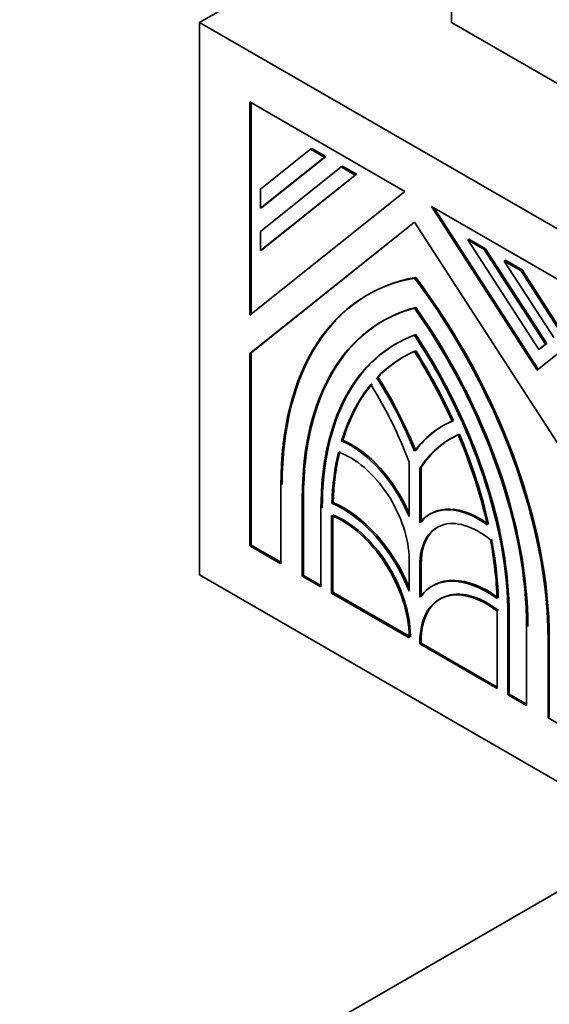
# Model space of a CAD drawing. Units: millimetres. Extents: x 0 to 1380, y 0 to 2171.
# Drawn here: x 432 to 447, y 599 to 626 of the extents above; entities that cross this region are included whole.
import ezdxf
from ezdxf import colors
from ezdxf.entities.mleader import LeaderData, LeaderLine
from ezdxf.math import Vec2, Vec3

# ---------------------------------------------------------------- set-up
doc = ezdxf.new("R2010")
doc.units = ezdxf.units.MM
doc.layers.add('DV7_Défaut', color=7, linetype='Continuous')
doc.layers.add('Défaut', color=7, linetype='Continuous')

# ---------------------------------------------------------------- blocks, each defined once
blk = doc.blocks.new('_DOT')
at = {"color": 0}
blk.add_line((0, 0), (-1, 0), dxfattribs=at)
at = {"color": 0, "const_width": 0.333}
blk.add_lwpolyline([(-0.1665, 0, 1), (0.1665, 0, 1)], format="xyb", close=True, dxfattribs=at)
blk = doc.blocks.new('SE6')
at = {"layer": 'DV7_Défaut', "color": 7, "linetype": 'Continuous', "lineweight": 35}
for p, q in [((437.287, 626.115), (472.643, 646.527)), ((444.358, 626.115), (444.358, 628.565)), ((437.287, 610.602), (437.287, 626.115)), ((472.643, 605.703), (437.287, 626.115)), ((444.358, 626.115), (472.643, 609.785)), ((443.049, 621.37), (438.7, 623.88)), ((438.7, 623.88), (438.7, 617.896)), ((438.736, 617.924), (438.736, 623.86)), ((439, 621.432), (440.402, 622.552)), ((440.437, 622.572), (440.402, 622.552)), ((440.402, 622.552), (440.793, 622.326)), ((440.828, 622.346), (440.437, 622.572)), ((440.793, 622.326), (439, 620.894)), ((439.035, 620.914), (440.828, 622.346)), ((440.828, 622.346), (440.793, 622.326)), ((439, 620.247), (441.263, 622.055)), ((441.298, 622.075), (441.263, 622.055)), ((441.263, 622.055), (441.654, 621.829)), ((441.689, 621.849), (441.298, 622.075)), ((441.654, 621.829), (439, 619.709)), ((439.035, 619.729), (441.689, 621.849)), ((441.689, 621.849), (441.654, 621.829)), ((439, 620.894), (439, 621.432)), ((438.7, 617.896), (443.049, 621.37)), ((439.035, 620.914), (439, 620.894)), ((448.848, 618.022), (443.792, 620.941)), ((443.792, 620.941), (446.759, 616.353)), ((446.791, 616.378), (443.869, 620.896)), ((443.318, 620.507), (438.7, 616.819)), ((438.736, 616.839), (443.321, 620.502)), ((454.965, 602.498), (443.318, 620.507)), ((439, 619.709), (439, 620.247)), ((444.847, 620.026), (444.812, 620.006)), ((445.313, 619.757), (444.847, 620.026)), ((446.803, 616.927), (444.812, 620.006)), ((444.812, 620.006), (445.278, 619.736)), ((445.313, 619.757), (445.278, 619.736)), ((447.031, 617.101), (445.313, 619.757)), ((439.035, 619.729), (439, 619.709)), ((445.278, 619.736), (446.996, 617.081)), ((445.871, 619.435), (445.836, 619.414)), ((445.836, 619.414), (446.302, 619.145)), ((447.226, 617.265), (445.836, 619.414)), ((446.338, 619.165), (445.871, 619.435)), ((443.353, 618.953), (443.318, 618.933)), ((446.338, 619.165), (446.302, 619.145)), ((446.302, 619.145), (447.419, 617.419)), ((447.454, 617.439), (446.338, 619.165)), ((442.021, 618.475), (441.985, 618.455)), ((446.759, 616.353), (448.848, 618.022)), ((443.353, 617.349), (443.318, 617.328)), ((442.816, 617.098), (442.78, 617.078)), ((446.996, 617.081), (446.803, 616.927)), ((446.838, 616.947), (447.031, 617.101)), ((447.031, 617.101), (446.996, 617.081)), ((438.736, 616.839), (438.7, 616.819)), ((438.7, 616.819), (438.7, 611.417)), ((438.736, 611.438), (438.736, 616.839)), ((446.838, 616.947), (446.803, 616.927)), ((442.297, 616.157), (442.262, 616.136)), ((444.141, 614.803), (444.105, 614.783)), ((441.31, 614.386), (441.274, 614.366)), ((443.168, 612.239), (443.168, 613.766)), ((443.503, 613.613), (443.468, 613.593)), ((443.468, 613.593), (443.468, 612.066)), ((443.503, 612.108), (443.503, 613.613)), ((439.57, 610.915), (439.57, 613.117)), ((440.17, 612.771), (440.17, 610.569)), ((440.205, 610.589), (440.205, 612.791)), ((441.036, 612.635), (441, 612.615)), ((440.695, 610.266), (440.695, 612.468)), ((443.774, 612.322), (443.739, 612.302)), ((440.994, 612.267), (440.994, 610.093)), ((441.03, 610.113), (441.03, 612.253)), ((438.736, 611.438), (438.7, 611.417)), ((438.7, 611.417), (439.57, 610.915)), ((439.57, 610.956), (438.736, 611.438)), ((443.168, 610.148), (443.168, 611.04)), ((443.468, 610.867), (443.468, 609.975)), ((443.503, 610.022), (443.503, 610.887)), ((472.643, 590.189), (437.287, 610.602)), ((440.205, 610.589), (440.17, 610.569)), ((440.17, 610.569), (440.695, 610.266)), ((440.695, 610.307), (440.205, 610.589)), ((441.03, 610.113), (440.994, 610.093)), ((440.994, 610.093), (443.168, 608.838)), ((443.168, 608.879), (441.03, 610.113)), ((443.84, 610.304), (443.805, 610.283)), ((445.642, 607.41), (445.642, 609.584)), ((445.941, 609.439), (445.941, 607.237)), ((445.977, 607.257), (445.977, 609.459)), ((446.466, 606.934), (446.466, 609.136)), ((443.168, 608.838), (443.168, 608.876)), ((443.203, 608.897), (443.203, 608.858)), ((443.468, 608.703), (443.468, 608.665)), ((443.503, 608.685), (443.468, 608.665)), ((443.503, 608.685), (443.503, 608.724)), ((445.642, 607.45), (443.503, 608.685)), ((447.066, 608.79), (447.066, 606.587)), ((447.101, 606.608), (447.101, 608.81)), ((443.468, 608.665), (445.642, 607.41)), ((445.977, 607.257), (445.941, 607.237)), ((445.941, 607.237), (446.466, 606.934)), ((446.466, 606.974), (445.977, 607.257)), ((447.101, 606.608), (447.066, 606.587)), ((447.066, 606.587), (448.886, 605.537)), ((433.752, 593.863), (450.015, 603.253))]:
    blk.add_line(p, q, dxfattribs=at)
at = {"layer": 'DV7_Défaut', "color": 7, "linetype": 'Continuous', "lineweight": 18}
for p, q in [((440.205, 612.791), (440.17, 612.771)), ((443.503, 610.887), (443.468, 610.867)), ((445.977, 609.459), (445.941, 609.439)), ((443.503, 608.724), (443.468, 608.703)), ((447.101, 608.81), (447.066, 608.79))]:
    blk.add_line(p, q, dxfattribs=at)
at = {"layer": 'DV7_Défaut', "color": 7, "linetype": 'Continuous', "lineweight": 35}
for centre, major_axis, start_param, end_param in [((447.815, 608.357), (5.83, -10.098), 2.933126, 3.926991), ((447.851, 608.377), (5.83, -10.098), 2.933126, 3.926991), ((438.821, 613.55), (-5.83, 10.098), 3.926991, 4.920856), ((438.856, 613.57), (5.83, -10.098), 0.785398, 1.779263), ((447.815, 608.357), (5.406, -9.363), 2.985069, 3.926991), ((447.851, 608.377), (5.406, -9.363), 2.985069, 3.926991), ((438.821, 613.55), (5.406, -9.363), 0.785398, 1.72732), ((438.856, 613.57), (-5.406, 9.363), 3.926991, 4.868912), ((447.815, 608.357), (5.035, -8.721), 3.039783, 3.926991), ((447.851, 608.377), (5.035, -8.721), 3.039783, 3.926991), ((438.821, 613.55), (-5.035, 8.721), 3.926991, 4.814199), ((438.856, 613.57), (5.035, -8.721), 0.785398, 1.672606), ((447.815, 608.357), (4.823, -8.354), 3.076136, 3.307455), ((447.851, 608.377), (4.823, -8.354), 3.076136, 3.307455), ((438.821, 613.55), (4.823, -8.354), 1.404934, 1.636253), ((438.856, 613.57), (-4.823, 8.354), 4.546526, 4.777846), ((438.856, 613.57), (3.71, -6.426), 1.326498, 1.64083), ((447.815, 608.357), (-4.823, 8.354), 0.210149, 0.49801), ((447.851, 608.377), (-4.823, 8.354), 0.210149, 0.49801), ((438.821, 613.55), (3.498, -6.059), 1.282878, 1.633643), ((438.821, 613.55), (-3.71, 6.426), 4.46809, 4.782422), ((447.815, 608.357), (3.71, -6.426), 3.071559, 3.385891), ((447.851, 608.377), (3.71, -6.426), 3.071559, 3.385891), ((447.815, 608.357), (3.498, -6.059), 3.078746, 3.429511), ((447.851, 608.377), (3.498, -6.059), 3.078746, 3.429511), ((438.821, 613.55), (4.823, -8.354), 1.072786, 1.360647), ((438.856, 613.57), (4.823, -8.354), 1.072786, 1.360647), ((441.519, 611.992), (-1.378, 2.387), 4.489061, 5.623807), ((441.554, 612.012), (1.378, -2.387), 1.380642, 2.482215), ((447.815, 608.357), (-4.823, 8.354), 0.546276, 0.744361), ((447.851, 608.377), (-4.823, 8.354), 0.546276, 0.744361), ((441.519, 611.992), (1.166, -2.02), 0.785398, 2.558049), ((441.294, 609.958), (-1.537, 2.662), 4.458449, 5.633492), ((441.33, 609.979), (1.537, -2.662), 1.348125, 2.4919), ((445.117, 609.915), (1.378, -2.387), 2.230174, 3.364921), ((445.152, 609.935), (1.378, -2.387), 2.230174, 3.364921), ((441.33, 609.979), (-1.325, 2.295), 3.926991, 5.658478), ((441.294, 609.958), (1.325, -2.295), 0.785398, 2.516885), ((445.117, 609.915), (1.166, -2.02), 2.154339, 3.926991), ((445.152, 609.935), (1.166, -2.02), 3.141593, 3.926991), ((438.821, 613.55), (4.823, -8.354), 0.826436, 1.02452), ((438.856, 613.57), (4.823, -8.354), 0.826436, 1.02452), ((445.342, 607.621), (1.537, -2.662), 2.220489, 3.395533), ((445.377, 607.642), (1.537, -2.662), 2.220489, 3.395533), ((445.342, 607.621), (1.325, -2.295), 2.195504, 3.926991), ((445.377, 607.642), (1.325, -2.295), 2.195504, 3.926991)]:
    blk.add_ellipse(centre, major_axis=major_axis, ratio=0.57735, start_param=start_param, end_param=end_param, dxfattribs=at)

msp = doc.modelspace()

# ---------------------------------------------------------------- block references
at = {"layer": 'Défaut'}
msp.add_blockref('SE6', (0, 0), dxfattribs=at)

# ---------------------------------------------------------------- leaders
at = {"layer": 'Défaut', "color": 7, "linetype": 'Continuous', "lineweight": 18}
ml = msp.add_multileader_mtext('Standard', dxfattribs=at)
ml.set_content('{\\pxsm0.9;\\fSolid Edge ISO|b1||i0||c0|p34;\\W1.;15/06/2017\\P}', color=256)
ml.set_leader_properties()
ml.set_arrow_properties(name='DOT')
ml.build(insert=Vec2(0, 0))
ml.multileader.update_dxf_attribs({"leader_type": 0, "dogleg_length": 0, "arrow_head_size": 12})
ctx = ml.context
ctx.base_point, ctx.char_height, ctx.arrow_head_size, ctx.landing_gap_size = Vec3(1117.007, 2163.579), 12, 12, 4.2
notes = []
notes.append((ctx, [(0, (0, 0, 0), (0, 0), (1, 0), 1, [])]))
ctx.mtext.insert = Vec3(1119.007, 2169.699)
ml = msp.add_multileader_mtext('Standard', dxfattribs=at)
ml.set_content('{\\pxsm0.9;\\fArial|b1||i0||c0|p34;\\W1.;151M/US\\P}', color=256)
ml.set_leader_properties()
ml.set_arrow_properties(name='DOT')
ml.build(insert=Vec2(0, 0))
ml.multileader.update_dxf_attribs({"leader_type": 0, "dogleg_length": 0, "arrow_head_size": 12})
ctx = ml.context
ctx.base_point, ctx.char_height, ctx.arrow_head_size, ctx.landing_gap_size = Vec3(397.88, 2163.399), 12, 12, 4.2
notes.append((ctx, [(0, (0, 0, 0), (0, 0), (1, 0), 1, [])]))
ctx.mtext.insert = Vec3(399.88, 2169.513)
for ctx, leaders in notes:
    for number, flags, end, landing, length, lines in leaders:
        leader = LeaderData()
        leader.index, (leader.has_last_leader_line, leader.has_dogleg_vector, leader.attachment_direction) = number, flags
        leader.last_leader_point, leader.dogleg_vector, leader.dogleg_length = Vec3(end), Vec3(landing), length
        for number, points, colour, breaks in lines:
            line = LeaderLine()
            line.index, line.vertices, line.color, line.breaks = number, Vec3.list(points), colors.encode_raw_color(colour), breaks
            leader.lines.append(line)
        ctx.leaders.append(leader)

doc.saveas('drawing.dxf')
